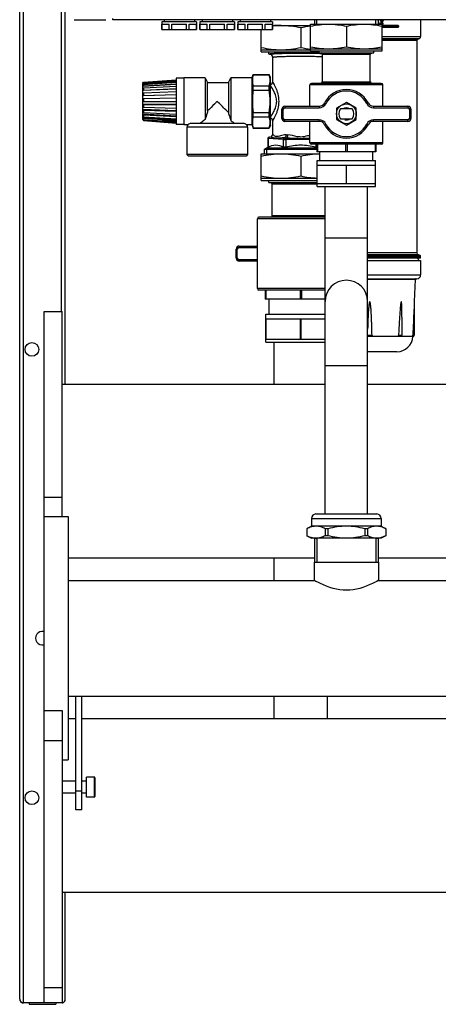
# Model space of a CAD drawing. Units: millimetres. Extents: x 0 to 420, y 0 to 297.
# Drawn here: x 155 to 166, y 135 to 161 of the extents above; entities that cross this region are included whole.
import ezdxf

# ---------------------------------------------------------------- set-up
doc = ezdxf.new("R2010")
doc.units = ezdxf.units.MM
doc.header["$LTSCALE"] = 23.1
doc.layers.add('ASSEMBLY', color=7, linetype='CONTINUOUS')

msp = doc.modelspace()

# ---------------------------------------------------------------- linework, layer by layer
at = {"layer": 'ASSEMBLY', "color": 7, "linetype": 'Continuous'}
for p, q in [((154.709, 135.412), (154.709, 201.872)), ((155.909, 151.598), (155.909, 201.872)), ((156.144, 161.188), (156.979, 161.188)), ((157.164, 161.188), (157.164, 161.222)), ((181.453, 161.188), (157.164, 161.188)), ((158.509, 161.188), (158.509, 161.132)), ((159.309, 161.188), (159.309, 161.132)), ((159.509, 161.188), (159.509, 161.132)), ((160.309, 161.188), (160.309, 161.132)), ((160.509, 161.188), (160.509, 161.132)), ((161.309, 161.188), (161.309, 161.132)), ((162.47, 161.188), (162.47, 161.072)), ((164.147, 161.188), (164.147, 161.072)), ((164.177, 161.086), (164.15, 161.178)), ((164.228, 161.135), (164.204, 161.176)), ((164.237, 161.161), (164.222, 161.187)), ((164.259, 161.186), (164.244, 161.161)), ((164.277, 161.176), (164.254, 161.135)), ((165.265, 161.188), (165.265, 160.747)), ((158.453, 161.132), (158.453, 160.932)), ((159.365, 161.132), (158.453, 161.132)), ((158.453, 160.932), (159.365, 160.932)), ((158.455, 160.932), (158.455, 161.072)), ((158.455, 161.072), (158.646, 161.072)), ((158.646, 160.932), (158.646, 161.072)), ((158.717, 160.932), (158.717, 161.072)), ((158.717, 161.072), (159.1, 161.072)), ((159.1, 160.932), (159.1, 161.072)), ((159.172, 160.932), (159.172, 161.072)), ((159.172, 161.072), (159.363, 161.072)), ((159.363, 160.932), (159.363, 161.072)), ((159.365, 161.132), (159.365, 160.932)), ((159.453, 161.132), (159.453, 160.932)), ((160.365, 161.132), (159.453, 161.132)), ((159.453, 160.932), (160.365, 160.932)), ((159.455, 160.932), (159.455, 161.072)), ((159.455, 161.072), (159.646, 161.072)), ((159.646, 160.932), (159.646, 161.072)), ((159.717, 160.932), (159.717, 161.072)), ((159.717, 161.072), (160.1, 161.072)), ((160.1, 160.932), (160.1, 161.072)), ((160.172, 160.932), (160.172, 161.072)), ((160.172, 161.072), (160.363, 161.072)), ((160.363, 160.932), (160.363, 161.072)), ((160.365, 161.132), (160.365, 160.932)), ((160.453, 161.132), (160.453, 160.932)), ((161.365, 161.132), (160.453, 161.132)), ((160.453, 160.932), (161.365, 160.932)), ((160.455, 160.932), (160.455, 161.072)), ((160.455, 161.072), (160.646, 161.072)), ((160.646, 160.932), (160.646, 161.072)), ((160.717, 160.932), (160.717, 161.072)), ((160.717, 161.072), (161.1, 161.072)), ((161.069, 160.34), (161.069, 160.932)), ((161.1, 160.932), (161.1, 161.072)), ((161.172, 160.932), (161.172, 161.072)), ((161.172, 161.072), (161.363, 161.072)), ((161.363, 160.932), (161.363, 161.072)), ((161.365, 161.132), (161.365, 160.932)), ((161.365, 161.04), (162.369, 161.04)), ((162.109, 160.981), (162.109, 160.457)), ((162.369, 160.372), (162.369, 161.072)), ((162.369, 161.072), (164.249, 161.072)), ((163.309, 161.019), (163.309, 160.478)), ((164.148, 161.095), (164.147, 161.095)), ((164.155, 161.08), (164.152, 161.092)), ((164.228, 161.131), (164.204, 161.088)), ((164.238, 161.105), (164.222, 161.077)), ((164.261, 161.077), (164.245, 161.105)), ((164.249, 160.372), (164.249, 161.072)), ((164.677, 161.032), (164.249, 161.032)), ((164.677, 160.992), (164.249, 160.992)), ((164.279, 161.088), (164.254, 161.131)), ((164.685, 161.024), (164.685, 161)), ((165.235, 160.695), (165.175, 160.66)), ((161.069, 160.398), (162.369, 160.398)), ((162.369, 160.425), (164.249, 160.425)), ((165.165, 160.643), (165.165, 155.053)), ((161.069, 160.34), (162.589, 160.34)), ((161.269, 160.28), (161.269, 160.34)), ((161.289, 160.28), (161.269, 160.28)), ((161.369, 159.56), (161.369, 160.2)), ((162.369, 160.372), (164.249, 160.372)), ((162.589, 160.32), (162.589, 160.372)), ((162.589, 160.32), (164.029, 160.32)), ((162.679, 160.28), (162.639, 160.32)), ((162.679, 159.552), (162.679, 160.28)), ((162.679, 160.28), (163.939, 160.28)), ((163.939, 160.28), (163.979, 160.32)), ((163.939, 159.552), (163.939, 160.28)), ((164.029, 160.32), (164.029, 160.372)), ((158.829, 159.65), (158.829, 158.43)), ((159.029, 159.65), (158.829, 159.65)), ((159.029, 159.656), (159.029, 158.424)), ((159.589, 159.656), (159.029, 159.656)), ((159.589, 159.656), (159.589, 158.558)), ((159.589, 159.656), (159.656, 159.54)), ((160.202, 159.54), (160.269, 159.656)), ((160.269, 159.656), (160.269, 158.531)), ((160.829, 159.656), (160.269, 159.656)), ((160.829, 159.664), (160.858, 159.744)), ((160.829, 158.416), (160.829, 159.664)), ((160.858, 159.741), (160.858, 159.744)), ((160.858, 159.744), (161.28, 159.744)), ((160.858, 159.741), (161.28, 159.741)), ((161.309, 159.664), (161.28, 159.744)), ((161.28, 159.741), (161.28, 159.744)), ((161.309, 158.416), (161.309, 159.664)), ((158.829, 159.563), (157.949, 159.496)), ((157.949, 159.52), (157.969, 159.541)), ((157.949, 159.514), (157.969, 159.535)), ((157.949, 158.56), (157.949, 159.52)), ((157.955, 159.52), (157.949, 159.52)), ((157.949, 159.496), (157.969, 159.517)), ((157.949, 159.468), (157.969, 159.487)), ((158.829, 159.485), (157.949, 159.428)), ((157.949, 159.428), (157.969, 159.446)), ((157.949, 159.379), (157.969, 159.395)), ((158.829, 159.363), (157.949, 159.322)), ((157.969, 159.541), (158.828, 159.61)), ((157.969, 159.535), (158.829, 159.603)), ((157.969, 159.517), (158.829, 159.582)), ((157.969, 159.487), (158.829, 159.548)), ((157.969, 159.535), (157.969, 159.517)), ((157.969, 159.446), (158.829, 159.501)), ((157.969, 159.487), (157.969, 159.446)), ((157.969, 159.395), (158.829, 159.443)), ((157.969, 159.395), (157.969, 159.335)), ((157.969, 159.335), (158.829, 159.375)), ((159.656, 158.787), (159.656, 159.54)), ((159.656, 159.54), (160.202, 159.54)), ((160.202, 159.54), (160.202, 158.747)), ((160.858, 159.333), (160.858, 159.448)), ((160.858, 159.448), (161.28, 159.448)), ((161.28, 159.333), (161.28, 159.448)), ((162.349, 158.912), (162.349, 159.472)), ((164.229, 159.512), (162.389, 159.512)), ((164.269, 158.912), (164.269, 159.472)), ((157.949, 159.322), (157.969, 159.335)), ((157.949, 159.258), (157.969, 159.268)), ((158.829, 159.21), (157.949, 159.188)), ((157.949, 159.188), (157.969, 159.195)), ((157.949, 159.115), (157.969, 159.118)), ((157.969, 159.268), (158.829, 159.299)), ((157.969, 159.268), (157.969, 159.195)), ((157.969, 159.195), (158.829, 159.216)), ((157.969, 159.118), (158.829, 159.129)), ((157.969, 159.118), (157.969, 159.04)), ((160.858, 159.333), (161.28, 159.333)), ((157.949, 159.04), (158.829, 159.04)), ((157.949, 158.965), (157.969, 158.961)), ((158.829, 158.954), (157.949, 158.965)), ((157.949, 158.892), (157.969, 158.885)), ((157.969, 158.961), (157.969, 158.885)), ((157.969, 158.961), (158.829, 158.951)), ((157.969, 158.885), (158.829, 158.864)), ((161.689, 158.912), (162.594, 158.912)), ((163.309, 159.012), (163.049, 158.862)), ((163.049, 158.862), (163.049, 158.562)), ((163.569, 158.862), (163.309, 159.012)), ((163.569, 158.562), (163.569, 158.862)), ((164.023, 158.912), (164.929, 158.912)), ((157.949, 158.822), (157.969, 158.812)), ((158.829, 158.79), (157.949, 158.822)), ((157.949, 158.758), (157.969, 158.745)), ((157.949, 158.701), (157.969, 158.685)), ((158.829, 158.651), (157.949, 158.701)), ((157.949, 158.652), (157.969, 158.634)), ((157.949, 158.612), (157.969, 158.593)), ((158.829, 158.55), (157.949, 158.612)), ((157.969, 158.812), (157.969, 158.745)), ((157.969, 158.812), (158.829, 158.781)), ((157.969, 158.745), (158.829, 158.705)), ((157.969, 158.685), (157.969, 158.634)), ((157.969, 158.685), (158.829, 158.637)), ((157.969, 158.634), (158.829, 158.579)), ((157.969, 158.593), (157.969, 158.563)), ((157.969, 158.593), (158.829, 158.532)), ((160.858, 158.632), (160.858, 158.747)), ((160.858, 158.747), (161.28, 158.747)), ((160.858, 158.632), (161.28, 158.632)), ((161.28, 158.632), (161.28, 158.747)), ((161.609, 158.592), (161.609, 158.832)), ((163.461, 158.842), (163.157, 158.842)), ((165.009, 158.832), (165.009, 158.592)), ((157.949, 158.583), (157.969, 158.563)), ((157.949, 158.566), (157.969, 158.544)), ((157.967, 158.564), (157.949, 158.566)), ((157.949, 158.56), (157.969, 158.538)), ((157.969, 158.563), (158.829, 158.498)), ((157.969, 158.544), (157.969, 158.538)), ((157.969, 158.544), (158.829, 158.477)), ((157.969, 158.538), (158.829, 158.47)), ((158.829, 158.497), (158.459, 158.526)), ((159.029, 158.43), (158.829, 158.43)), ((159.132, 158.424), (159.029, 158.424)), ((159.109, 158.36), (159.109, 157.64)), ((160.577, 158.46), (159.24, 158.46)), ((160.829, 158.424), (160.685, 158.424)), ((160.709, 158.36), (160.709, 157.64)), ((160.829, 158.416), (160.858, 158.336)), ((160.858, 158.336), (160.858, 158.339)), ((160.858, 158.339), (161.28, 158.339)), ((160.858, 158.336), (161.28, 158.336)), ((161.309, 158.416), (161.28, 158.336)), ((161.28, 158.336), (161.28, 158.339)), ((161.369, 158.18), (161.369, 158.52)), ((162.594, 158.512), (161.689, 158.512)), ((162.349, 157.952), (162.349, 158.512)), ((163.049, 158.562), (163.309, 158.412)), ((163.157, 158.582), (163.461, 158.582)), ((163.309, 158.412), (163.569, 158.562)), ((164.929, 158.512), (164.023, 158.512)), ((164.269, 157.952), (164.269, 158.512)), ((161.289, 158.1), (161.283, 158.1)), ((161.153, 157.78), (161.243, 157.832)), ((161.212, 157.814), (162.529, 157.814)), ((161.243, 158.06), (161.243, 157.832)), ((161.254, 157.838), (161.243, 157.832)), ((164.229, 157.912), (162.389, 157.912)), ((162.529, 157.912), (162.529, 157.712)), ((164.089, 157.912), (164.089, 157.712)), ((159.109, 157.64), (159.149, 157.6)), ((160.709, 157.64), (159.109, 157.64)), ((160.669, 157.6), (159.149, 157.6)), ((160.709, 157.64), (160.669, 157.6)), ((161.069, 156.96), (161.069, 157.66)), ((161.069, 157.66), (162.61, 157.66)), ((161.153, 157.66), (161.153, 157.78)), ((161.153, 157.78), (162.529, 157.78)), ((162.109, 157.601), (162.109, 157.077)), ((164.089, 157.712), (162.529, 157.712)), ((162.61, 157.48), (162.61, 157.712)), ((164.007, 157.48), (164.007, 157.712)), ((162.538, 156.88), (162.538, 157.36)), ((162.538, 157.36), (164.079, 157.36)), ((162.539, 157.36), (162.539, 157.48)), ((162.539, 157.48), (164.079, 157.48)), ((163.309, 156.88), (163.309, 157.36)), ((164.079, 157.36), (164.079, 157.48)), ((164.079, 156.88), (164.079, 157.36)), ((161.069, 157.018), (162.538, 157.018)), ((161.069, 156.96), (162.538, 156.96)), ((161.269, 156.908), (161.269, 156.96)), ((161.269, 156.908), (162.538, 156.908)), ((161.359, 156.868), (161.319, 156.908)), ((161.359, 156.032), (161.359, 156.868)), ((161.359, 156.868), (162.539, 156.868)), ((162.538, 156.88), (164.079, 156.88)), ((162.539, 156.8), (162.539, 156.88)), ((162.539, 156.8), (164.079, 156.8)), ((162.749, 148.18), (162.749, 156.8)), ((163.869, 148.18), (163.869, 156.8)), ((164.079, 156.8), (164.079, 156.88)), ((160.969, 154.112), (160.969, 155.952)), ((162.749, 155.992), (161.009, 155.992)), ((160.489, 155.232), (160.969, 155.232)), ((160.409, 154.912), (160.409, 155.152)), ((165.251, 154.979), (165.204, 154.997)), ((165.265, 154.915), (165.265, 154.961)), ((160.969, 154.832), (160.489, 154.832)), ((165.265, 154.915), (163.869, 154.915)), ((165.167, 154.912), (163.869, 154.912)), ((163.869, 154.852), (165.265, 154.852)), ((165.265, 154.915), (165.165, 154.912)), ((165.265, 154.852), (165.265, 154.472)), ((163.869, 154.372), (165.165, 154.372)), ((165.124, 154.353), (165.098, 153.768)), ((162.749, 154.072), (161.009, 154.072)), ((161.169, 154.072), (161.169, 153.832)), ((162.749, 153.832), (161.169, 153.832)), ((161.279, 153.438), (161.279, 153.832)), ((165.098, 153.768), (165.098, 152.888)), ((155.349, 135.312), (155.349, 153.512)), ((155.349, 153.512), (155.829, 153.512)), ((155.829, 148.112), (155.829, 153.512)), ((161.189, 152.698), (161.189, 153.438)), ((161.189, 153.438), (162.749, 153.438)), ((161.189, 153.318), (162.749, 153.318)), ((161.196, 152.778), (161.196, 153.318)), ((162.101, 152.778), (162.101, 153.318)), ((162.116, 152.778), (162.116, 153.318)), ((164.773, 153.358), (164.773, 152.888)), ((161.189, 152.778), (162.749, 152.778)), ((161.189, 152.698), (162.749, 152.698)), ((161.409, 151.598), (161.409, 152.698)), ((163.939, 152.852), (163.91, 152.852)), ((164.737, 152.852), (164.716, 152.852)), ((165.058, 152.852), (165.058, 152.854)), ((165.062, 152.852), (165.058, 152.852)), ((164.64, 152.452), (163.869, 152.452)), ((155.829, 151.598), (162.749, 151.598)), ((163.869, 151.598), (171.149, 151.598)), ((155.349, 148.112), (155.989, 148.112)), ((155.989, 148.112), (155.989, 141.712)), ((162.389, 148.06), (162.389, 147.86)), ((162.509, 148.18), (164.109, 148.18)), ((164.229, 148.06), (164.229, 147.86)), ((162.389, 147.86), (162.269, 147.791)), ((162.269, 147.791), (162.269, 147.609)), ((162.269, 147.791), (162.269, 147.609)), ((162.269, 147.791), (162.269, 147.791)), ((164.229, 147.86), (162.389, 147.86)), ((162.754, 147.791), (162.754, 147.609)), ((162.824, 147.791), (162.754, 147.791)), ((162.824, 147.791), (162.824, 147.609)), ((163.794, 147.791), (163.794, 147.609)), ((163.863, 147.791), (163.794, 147.791)), ((163.863, 147.791), (163.863, 147.609)), ((164.229, 147.86), (164.348, 147.791)), ((164.348, 147.791), (164.348, 147.609)), ((164.348, 147.791), (164.349, 147.791)), ((164.349, 147.791), (164.349, 147.609)), ((162.269, 147.609), (162.389, 147.54)), ((162.269, 147.609), (162.269, 147.609)), ((164.229, 147.54), (162.389, 147.54)), ((162.47, 147.54), (162.47, 146.912)), ((162.824, 147.609), (162.754, 147.609)), ((163.863, 147.609), (163.794, 147.609)), ((164.147, 147.54), (164.147, 146.912)), ((164.349, 147.609), (164.229, 147.54)), ((164.349, 147.609), (164.348, 147.609)), ((155.989, 147.026), (162.47, 147.026)), ((161.409, 146.434), (161.409, 147.026)), ((164.147, 147.026), (170.87, 147.026)), ((162.461, 146.912), (162.461, 146.434)), ((162.461, 146.912), (164.157, 146.912)), ((164.157, 146.912), (164.157, 146.434)), ((155.989, 146.434), (162.459, 146.434)), ((162.459, 146.434), (162.459, 146.434)), ((164.159, 146.434), (170.859, 146.434)), ((164.159, 146.434), (164.159, 146.434)), ((155.989, 143.39), (238.629, 143.39)), ((156.189, 140.39), (156.189, 143.39)), ((156.349, 140.39), (156.349, 143.39)), ((161.409, 142.798), (161.409, 143.39)), ((162.809, 142.798), (162.809, 143.39)), ((155.349, 143.006), (155.829, 143.006)), ((155.829, 143.006), (155.829, 135.312)), ((155.989, 142.798), (156.189, 142.798)), ((156.349, 142.798), (238.269, 142.798)), ((155.829, 141.712), (155.989, 141.712)), ((156.469, 140.727), (156.469, 141.257)), ((156.669, 141.257), (156.469, 141.257)), ((156.689, 141.237), (156.689, 140.747)), ((156.189, 141.152), (155.829, 141.152)), ((156.469, 141.152), (156.349, 141.152)), ((156.189, 140.832), (155.829, 140.832)), ((156.469, 140.832), (156.349, 140.832)), ((156.669, 140.727), (156.469, 140.727)), ((156.349, 140.39), (156.189, 140.39)), ((155.829, 138.226), (238.789, 138.226)), ((155.909, 135.412), (155.909, 138.226)), ((155.829, 135.312), (154.809, 135.312)), ((154.961, 135.312), (154.961, 135.276)), ((154.961, 135.276), (155.657, 135.276)), ((155.657, 135.312), (155.657, 135.276))]:
    msp.add_line(p, q, dxfattribs=at)
at = {"layer": 'ASSEMBLY', "color": 9, "linetype": 'Continuous'}
for p, q in [((154.809, 135.312), (154.809, 201.872)), ((155.809, 153.512), (155.809, 201.872)), ((164.147, 161.177), (164.15, 161.177)), ((164.206, 161.178), (164.23, 161.137)), ((164.233, 161.159), (164.218, 161.185)), ((164.261, 161.185), (164.247, 161.159)), ((164.25, 161.137), (164.273, 161.178)), ((164.172, 161.085), (164.147, 161.173)), ((164.155, 161.093), (164.157, 161.087)), ((164.157, 161.087), (164.158, 161.081)), ((164.23, 161.129), (164.206, 161.086)), ((164.218, 161.079), (164.233, 161.107)), ((164.231, 161.131), (164.23, 161.131)), ((164.235, 161.157), (164.233, 161.158)), ((164.247, 161.159), (164.245, 161.157)), ((164.246, 161.108), (164.247, 161.107)), ((164.247, 161.107), (164.253, 161.098)), ((164.674, 161.028), (164.249, 161.028)), ((164.249, 160.996), (164.674, 160.996)), ((164.275, 161.086), (164.25, 161.129)), ((164.253, 161.098), (164.263, 161.079)), ((164.263, 161.079), (164.264, 161.078)), ((164.674, 160.996), (164.676, 160.996)), ((164.675, 161.027), (164.675, 161.027)), ((164.678, 160.999), (164.677, 160.999)), ((164.678, 161), (164.678, 161.024)), ((164.678, 161.024), (164.685, 161.024)), ((164.678, 161), (164.685, 161)), ((164.249, 160.747), (165.265, 160.747)), ((164.249, 160.695), (165.235, 160.695)), ((165.175, 160.66), (164.249, 160.66)), ((165.165, 160.643), (164.249, 160.643)), ((164.269, 159.472), (162.349, 159.472)), ((162.679, 159.552), (163.939, 159.552)), ((161.689, 158.912), (161.689, 158.872)), ((161.689, 158.872), (162.594, 158.872)), ((162.594, 158.912), (162.594, 158.872)), ((162.737, 159), (162.773, 158.982)), ((163.88, 159), (163.844, 158.982)), ((164.023, 158.912), (164.023, 158.872)), ((164.023, 158.872), (164.929, 158.872)), ((164.929, 158.912), (164.929, 158.872)), ((161.609, 158.832), (161.649, 158.832)), ((161.609, 158.592), (161.649, 158.592)), ((161.649, 158.592), (161.649, 158.832)), ((164.969, 158.832), (164.969, 158.592)), ((165.009, 158.832), (164.969, 158.832)), ((165.009, 158.592), (164.969, 158.592)), ((160.709, 158.36), (159.109, 158.36)), ((161.689, 158.512), (161.689, 158.552)), ((162.594, 158.552), (161.689, 158.552)), ((162.594, 158.512), (162.594, 158.552)), ((162.737, 158.424), (162.773, 158.442)), ((163.88, 158.424), (163.844, 158.442)), ((164.023, 158.512), (164.023, 158.552)), ((164.929, 158.552), (164.023, 158.552)), ((164.929, 158.512), (164.929, 158.552)), ((161.289, 158.099), (161.289, 158.1)), ((161.369, 158.179), (161.369, 158.18)), ((161.678, 158.076), (161.681, 158.075)), ((161.716, 158.075), (161.716, 157.838)), ((161.716, 158.075), (161.724, 158.075)), ((161.254, 158.059), (161.254, 157.838)), ((161.647, 158.035), (161.254, 158.059)), ((161.647, 158.035), (161.647, 157.838)), ((162.349, 158.035), (161.716, 158.035)), ((164.269, 157.952), (162.349, 157.952)), ((162.501, 157.912), (162.501, 157.838)), ((162.549, 157.912), (162.549, 157.712)), ((163.289, 157.912), (163.289, 157.712)), ((163.329, 157.912), (163.329, 157.712)), ((164.069, 157.912), (164.069, 157.712)), ((161.359, 156.032), (162.749, 156.032)), ((162.749, 155.952), (160.969, 155.952)), ((162.749, 155.452), (163.869, 155.452)), ((160.409, 155.152), (160.438, 155.152)), ((160.438, 154.912), (160.438, 155.152)), ((160.478, 155.192), (160.969, 155.192)), ((165.165, 155.053), (163.869, 155.053)), ((165.204, 154.997), (163.869, 154.997)), ((163.869, 154.979), (165.251, 154.979)), ((163.869, 154.961), (165.265, 154.961)), ((160.409, 154.912), (160.438, 154.912)), ((160.969, 154.872), (160.478, 154.872)), ((163.869, 154.472), (165.265, 154.472)), ((165.124, 154.353), (163.869, 154.353)), ((162.749, 154.112), (160.969, 154.112)), ((161.189, 154.072), (161.189, 153.832)), ((162.089, 154.072), (162.089, 153.832)), ((162.129, 154.072), (162.129, 153.832)), ((163.869, 152.888), (163.984, 152.888)), ((164.684, 152.888), (164.773, 152.888)), ((165.058, 152.888), (165.098, 152.888)), ((163.91, 152.852), (163.869, 152.852)), ((164.716, 152.852), (163.939, 152.852)), ((165.058, 152.852), (164.737, 152.852)), ((162.749, 152.092), (163.869, 152.092)), ((155.829, 148.61), (155.349, 148.61)), ((162.389, 148.06), (164.229, 148.06)), ((155.829, 142.206), (155.349, 142.206)), ((156.669, 141.257), (156.669, 140.727)), ((156.349, 140.89), (156.189, 140.89)), ((155.829, 135.712), (155.349, 135.712))]:
    msp.add_line(p, q, dxfattribs=at)
at = {"layer": 'ASSEMBLY', "color": 2, "linetype": 'Continuous'}
for p, q in [((162.53, 161.072), (162.53, 161.188)), ((164.088, 161.072), (164.088, 161.188)), ((161.212, 157.66), (161.212, 157.814)), ((162.53, 147.54), (162.53, 146.912)), ((164.088, 147.54), (164.088, 146.912))]:
    msp.add_line(p, q, dxfattribs=at)
at = {"layer": 'ASSEMBLY', "color": 7, "linetype": 'Continuous'}
for centre, radius in [((163.309, 158.712), 0.26), ((155.029, 152.512), 0.18), ((155.029, 140.712), 0.18)]:
    msp.add_circle(centre, radius, dxfattribs=at)
for centre, radius, start, end in [((161.591, 158.819), 2.221, 90.0526, 95.8419), ((164.148, 161.091), 0.004, 15.3809, 90), ((164.166, 161.083), 0.0111, 195.3809, 16.0744), ((164.213, 161.083), 0.0107, 150.7792, 330.9031), ((164.224, 161.133), 0.004, 330.7792, 30.1361), ((164.241, 161.163), 0.004, 210.2052, 330.9263), ((164.241, 161.103), 0.004, 30.1013, 150.9031), ((164.258, 161.133), 0.004, 150.9494, 210.0386), ((164.27, 161.083), 0.0107, 210.1013, 30.0386), ((164.677, 161.024), 0.008, 0, 90), ((164.677, 161), 0.008, 270, 360), ((165.185, 160.643), 0.02, 120, 180), ((165.205, 160.747), 0.06, 300, 360), ((161.289, 160.2), 0.08, 359.9859, 89.9759), ((161.289, 159.56), 0.08, 284.562, 0.0003), ((162.389, 159.472), 0.04, 90, 180), ((162.639, 159.552), 0.04, 270, 360), ((163.979, 159.552), 0.04, 180, 270), ((164.229, 159.472), 0.04, 0, 90), ((163.309, 158.712), 0.64, 26.7437, 153.2563), ((161.689, 158.832), 0.08, 90, 180), ((162.594, 159.072), 0.16, 270, 333.2563), ((164.023, 159.072), 0.16, 206.7437, 270), ((164.929, 158.832), 0.08, 0, 90), ((161.289, 158.52), 0.08, 359.9995, 75.4381), ((161.689, 158.592), 0.08, 180, 270), ((163.309, 158.712), 0.2, 139.4584, 220.5416), ((163.309, 158.712), 0.2, 319.4584, 40.5416), ((164.929, 158.592), 0.08, 270, 0), ((159.209, 158.36), 0.1, 140.2082, 180), ((160.609, 158.36), 0.1, 0, 39.7918), ((162.594, 158.352), 0.16, 26.7437, 90), ((163.309, 158.712), 0.64, 206.7437, 333.2563), ((164.023, 158.352), 0.16, 90, 153.2563), ((161.283, 158.06), 0.04, 90.0018, 179.9989), ((161.289, 158.18), 0.08, 270.0242, 0.0141), ((162.389, 157.952), 0.04, 180, 270), ((164.229, 157.952), 0.04, 270, 360), ((161.319, 156.032), 0.04, 270, 360), ((161.009, 155.952), 0.04, 90, 180), ((160.489, 155.152), 0.08, 90, 180), ((165.225, 155.053), 0.06, 180, 250), ((165.245, 154.961), 0.02, 0, 70), ((160.489, 154.912), 0.08, 180, 270), ((165.165, 154.472), 0.1, 270, 360), ((163.309, 153.772), 0.56, 0, 180), ((165.144, 154.352), 0.02, 90, 177.5), ((161.009, 154.112), 0.04, 180, 270), ((164.737, 152.888), 0.036, 279.3338, 360), ((165.062, 152.888), 0.036, 270, 360), ((164.64, 152.87), 0.418, 270, 357.5), ((162.509, 148.06), 0.12, 90, 180), ((164.109, 148.06), 0.12, 0, 90), ((162.512, 147.942), 0.403, 264.0915, 269.9827), ((164.105, 147.942), 0.403, 270.0173, 275.9085), ((155.309, 144.912), 0.18, 77.1595, 282.8405), ((156.669, 141.237), 0.02, 0, 90), ((156.669, 140.747), 0.02, 270, 360), ((154.809, 135.412), 0.1, 180, 270), ((154.799, 135.407), 0.0896, 200.6304, 207.4625), ((154.807, 135.414), 0.101, 223.5813, 230.5393), ((154.814, 135.422), 0.111, 243.273, 249.0538), ((155.809, 135.412), 0.1, 281.3936, 360), ((155.803, 135.423), 0.112, 292.8394, 296.7194), ((155.81, 135.414), 0.101, 309.4594, 316.418), ((155.819, 135.407), 0.0896, 332.5375, 339.3689)]:
    msp.add_arc(centre, radius, start, end, dxfattribs=at)
at = {"layer": 'ASSEMBLY', "color": 9, "linetype": 'Continuous'}
for centre, radius, start, end in [((164.147, 161.091), 0.00783, 15.3781, 23.4946), ((164.228, 161.136), 0.00517, 289.2307, 293.0658), ((164.228, 161.135), 0.00439, 293.0957, 296.0582), ((164.239, 161.162), 0.00705, 210.1765, 216.9242), ((163.309, 158.712), 0.6, 26.7437, 153.2563), ((161.689, 158.832), 0.04, 90, 180), ((162.594, 159.072), 0.2, 270, 333.2563), ((164.023, 159.072), 0.2, 206.7437, 270), ((164.929, 158.832), 0.04, 0, 90), ((161.689, 158.592), 0.04, 180, 270), ((164.929, 158.592), 0.04, 270, 360), ((162.594, 158.352), 0.2, 26.7437, 90), ((163.309, 158.712), 0.6, 206.7437, 333.2563), ((164.023, 158.352), 0.2, 90, 153.2563), ((161.289, 158.179), 0.0801, 270.0739, 359.9168), ((161.298, 158.245), 0.146, 266.3434, 266.5378), ((162.008, 173.407), 15.335, 268.7655, 268.9389), ((162.018, 170.634), 12.482, 268.632, 268.8243), ((160.478, 155.152), 0.04, 90.0005, 179.9995), ((160.478, 154.912), 0.04, 180.0005, 269.9995)]:
    msp.add_arc(centre, radius, start, end, dxfattribs=at)
at = {"layer": 'ASSEMBLY', "color": 2, "linetype": 'Continuous'}
for start, end in [(54.3497, 125.6478), (255, 305.6503)]:
    msp.add_arc((163.309, 158.712), 0.16, start, end, dxfattribs=at)
at = {"layer": 'ASSEMBLY', "color": 7, "linetype": 'Continuous'}
for centre, major_axis, ratio, start_param, end_param in [((162.109, 160.28), (0.84, 0), 0.034921, 7.140796, 9.424778), ((165.167, 154.852), (0, 0.06), 0.8, -1.570796, 0)]:
    msp.add_ellipse(centre, major_axis=major_axis, ratio=ratio, start_param=start_param, end_param=end_param, dxfattribs=at)
at = {"layer": 'ASSEMBLY', "color": 9, "linetype": 'Continuous'}
for points, start_tangent, end_tangent in [([(164.206, 161.178), (164.204, 161.177), (164.204, 161.176)], (-0.854572, -0.519332), (0.502293, -0.864697)), ([(164.273, 161.178), (164.276, 161.177), (164.276, 161.176)], (0.858953, -0.512054), (-0.771844, 0.635812)), ([(164.147, 161.099), (164.148, 161.096), (164.148, 161.095)], (0, -1), (1, 0)), ([(164.147, 161.099), (164.149, 161.099), (164.151, 161.098)], (1, 0.000184), (0.895131, -0.445804)), ([(164.151, 161.098), (164.155, 161.094)], (0.895131, -0.445804), (0.398101, -0.917342)), ([(164.155, 161.093), (164.153, 161.093), (164.152, 161.092)], (-0.962067, -0.272814), (0.265235, -0.964184)), ([(164.158, 161.081), (164.156, 161.08), (164.155, 161.08)], (-0.962003, -0.273039), (0.265235, -0.964184)), ([(164.158, 161.081), (164.163, 161.076)], (0.264554, -0.964371), (0.968757, -0.248012)), ([(164.163, 161.076), (164.17, 161.078), (164.172, 161.085)], (0.968757, -0.248012), (-0.275551, 0.961286)), ([(164.172, 161.085), (164.175, 161.086), (164.176, 161.086), (164.175, 161.086)], (0.958236, 0.28598), (-0.9403, -0.340348)), ([(164.206, 161.086), (164.204, 161.087), (164.204, 161.088)], (-0.862946, 0.505295), (0.488177, 0.872745)), ([(164.206, 161.086), (164.207, 161.079)], (-0.48709, -0.873352), (0.577239, -0.816575)), ([(164.207, 161.079), (164.212, 161.076), (164.218, 161.079)], (0.577239, -0.816575), (0.48514, 0.874436)), ([(164.218, 161.079), (164.221, 161.078), (164.222, 161.078), (164.221, 161.078)], (0.863195, -0.50487), (-0.79813, 0.602485)), ([(164.23, 161.137), (164.228, 161.135), (164.228, 161.135)], (-0.852654, -0.522476), (0.502055, -0.864835)), ([(164.23, 161.129), (164.228, 161.13), (164.228, 161.131)], (-0.861104, 0.508429), (0.488177, 0.872745)), ([(164.23, 161.137), (164.231, 161.131)], (0.501021, -0.865435), (-0.795836, -0.605512)), ([(164.233, 161.107), (164.234, 161.108), (164.235, 161.109)], (0.485149, 0.874432), (0.746832, 0.665013)), ([(164.233, 161.107), (164.236, 161.105), (164.237, 161.105)], (0.861986, -0.506933), (-0.784156, 0.620564)), ([(164.237, 161.161), (164.236, 161.16), (164.234, 161.159)], (-0.503097, 0.86423), (-0.786557, -0.617518)), ([(164.245, 161.157), (164.235, 161.157)], (-0.729939, -0.683513), (-0.760669, 0.64914)), ([(164.235, 161.109), (164.246, 161.108)], (0.746832, 0.665013), (0.640765, -0.767737)), ([(164.247, 161.159), (164.245, 161.16), (164.244, 161.161)], (-0.861065, 0.508494), (0.485934, 0.873996)), ([(164.247, 161.107), (164.245, 161.106), (164.245, 161.105)], (-0.851495, -0.524362), (0.501529, -0.865141)), ([(164.25, 161.129), (164.249, 161.132), (164.251, 161.135)], (-0.499527, 0.866299), (0.943062, 0.332618)), ([(164.25, 161.137), (164.253, 161.136), (164.254, 161.135)], (0.861015, -0.508579), (-0.779388, 0.626542)), ([(164.25, 161.129), (164.253, 161.131), (164.254, 161.131)], (0.851835, 0.523811), (-0.765164, -0.643835)), ([(164.263, 161.079), (164.261, 161.078), (164.261, 161.077)], (-0.849995, -0.52679), (0.50153, -0.86514)), ([(164.264, 161.078), (164.269, 161.076)], (0.721548, -0.692365), (0.999228, 0.039297)), ([(164.269, 161.076), (164.275, 161.079)], (0.999228, 0.039297), (0.564465, 0.825457)), ([(164.275, 161.086), (164.278, 161.088), (164.279, 161.088)], (0.849452, 0.527666), (-0.756421, -0.654085)), ([(164.275, 161.079), (164.275, 161.086)], (0.564465, 0.825457), (-0.499479, 0.866326)), ([(164.677, 161.032), (164.674, 161.028)], (-1, 0), (0, -1)), ([(164.674, 160.996), (164.677, 160.992)], (0, -1), (1, 0)), ([(164.678, 161.024), (164.675, 161.027)], (0.000439, 1), (-0.759603, -0.650386)), ([(164.676, 160.996), (164.677, 160.997), (164.678, 160.999)], (0.986828, 0.161775), (-0.412203, 0.911092)), ([(161.289, 160.28), (161.293, 160.283), (161.305, 160.285), (161.325, 160.288), (161.352, 160.291), (161.386, 160.293), (161.428, 160.296), (161.53, 160.3), (161.654, 160.304), (161.795, 160.306), (161.949, 160.308), (162.109, 160.308)], (0.097259, 0.995259), (1, 0.000002)), ([(161.369, 160.2), (161.372, 160.203), (161.383, 160.205), (161.4, 160.208), (161.425, 160.211), (161.456, 160.213), (161.493, 160.216), (161.585, 160.22), (161.697, 160.224), (161.825, 160.226), (161.964, 160.228), (162.109, 160.228)], (0.000098, 1), (1, 0.000001)), ([(162.109, 160.308), (162.258, 160.308), (162.658, 160.301)], (1, 0.000001), (0.999504, -0.031498)), ([(162.109, 160.228), (162.27, 160.228), (162.679, 160.218)], (1, 0), (0.998908, -0.046722)), ([(161.308, 158.626), (161.406, 158.784), (161.454, 158.903), (161.475, 159.04), (161.454, 159.177), (161.406, 159.296), (161.308, 159.454)], (0.585228, 0.810868), (-0.585225, 0.810871)), ([(161.369, 158.52), (161.37, 158.523), (161.375, 158.532), (161.383, 158.546), (161.394, 158.565), (161.42, 158.616), (161.452, 158.682), (161.483, 158.759), (161.51, 158.846), (161.536, 159.04), (161.51, 159.234), (161.483, 159.321), (161.452, 159.398), (161.42, 159.464), (161.394, 159.515), (161.383, 159.534), (161.375, 159.548), (161.37, 159.557), (161.369, 159.56)], (0.146041, 0.989279), (-0.135304, 0.990804)), ([(161.289, 158.099), (161.265, 158.087), (161.254, 158.059)], (-0.999836, -0.018123), (-0.015119, -0.999886)), ([(161.283, 158.1), (161.286, 158.099), (161.289, 158.099)], (-0.708949, -0.70526), (0.997962, -0.063812)), ([(161.678, 158.076), (161.559, 158.072), (161.455, 158.07), (161.364, 158.084), (161.289, 158.099)], (-0.999146, 0.041328), (-0.995389, 0.095922)), ([(161.72, 158.156), (161.644, 158.15), (161.577, 158.135), (161.518, 158.119), (161.467, 158.114), (161.426, 158.126), (161.397, 158.147), (161.369, 158.179)], (-0.999712, 0.023995), (-0.612499, 0.790471)), ([(161.681, 158.075), (161.657, 158.063), (161.647, 158.035)], (-0.999797, -0.020133), (-0.015119, -0.999886)), ([(161.72, 158.156), (161.716, 158.126), (161.678, 158.076)], (-0.015621, -0.999878), (-0.998412, -0.056338)), ([(161.681, 158.075), (161.688, 158.075), (161.716, 158.075)], (0.998176, -0.060374), (1, -0.000006)), ([(161.762, 158.155), (161.75, 158.099), (161.724, 158.075)], (-0.014465, -0.999895), (-0.997851, -0.065518)), ([(162.109, 158.057), (161.82, 158.071), (161.724, 158.075)], (-1, 0.000112), (-0.999981, 0.006182)), ([(162.109, 158.101), (162.018, 158.11), (161.762, 158.155)], (-1, 0.000221), (-0.99979, 0.020494)), ([(162.349, 158.141), (162.29, 158.129), (162.109, 158.101)], (-0.980776, -0.195135), (-1, 0.000022)), ([(162.349, 158.069), (162.109, 158.057)], (-0.997929, -0.064322), (-1, 0.000014)), ([(161.243, 158.06), (161.246, 158.06), (161.254, 158.059)], (-0.005653, -0.999984), (0.999541, -0.030306)), ([(161.647, 158.035), (161.659, 158.035), (161.716, 158.035)], (0.999541, -0.0303), (1, -0.000008)), ([(160.489, 155.232), (160.484, 155.229), (160.481, 155.22), (160.478, 155.192)], (-1, 0), (0, -1)), ([(160.489, 154.832), (160.484, 154.835), (160.481, 154.844), (160.478, 154.872)], (-1, 0), (0, 1))]:
    msp.add_spline(points, degree=3, dxfattribs=dict(at, start_tangent=start_tangent, end_tangent=end_tangent))
at = {"layer": 'ASSEMBLY', "color": 7, "linetype": 'Continuous'}
for points, start_tangent, end_tangent in [([(161.589, 161.04), (162.109, 160.981)], (1, 0), (0.978626, -0.205647)), ([(162.109, 160.981), (162.368, 161.024)], (0.978626, 0.205647), (0.993246, 0.116027)), ([(162.369, 161.019), (162.839, 161.072)], (0.978626, 0.205647), (1, 0)), ([(162.839, 161.072), (163.309, 161.019)], (1, 0), (0.978626, -0.205647)), ([(163.309, 161.019), (163.779, 161.072)], (0.978626, 0.205647), (1, 0)), ([(163.779, 161.072), (164.249, 161.019)], (1, 0), (0.978626, -0.205647)), ([(161.069, 160.457), (161.589, 160.398)], (0.978626, -0.205647), (1, 0)), ([(161.589, 160.398), (162.109, 160.457)], (1, 0), (0.978626, 0.205647)), ([(162.109, 160.457), (162.369, 160.414)], (0.978626, -0.205647), (0.993273, -0.1158)), ([(162.369, 160.478), (162.59, 160.44)], (0.978626, -0.205647), (0.992542, -0.121905)), ([(162.59, 160.44), (162.839, 160.425)], (0.992542, -0.121905), (1, 0)), ([(162.839, 160.425), (163.309, 160.478)], (1, 0), (0.978626, 0.205647)), ([(163.309, 160.478), (163.779, 160.425)], (0.978626, -0.205647), (1, 0)), ([(163.779, 160.425), (164.027, 160.44)], (1, 0), (0.992542, 0.121905)), ([(164.027, 160.44), (164.249, 160.478)], (0.992542, 0.121905), (0.978626, 0.205647)), ([(160.858, 159.741), (160.834, 159.594), (160.858, 159.448)], (-0.290207, -0.956964), (0.290207, -0.956964)), ([(161.28, 159.448), (161.303, 159.594), (161.28, 159.741)], (0.290207, 0.956964), (-0.290207, 0.956964)), ([(160.858, 159.333), (160.834, 159.04), (160.858, 158.747)], (-0.149916, -0.988699), (0.149916, -0.988699)), ([(161.28, 158.747), (161.303, 159.04), (161.28, 159.333)], (0.149916, 0.988699), (-0.149916, 0.988699)), ([(159.909, 159.04), (159.844, 158.975), (159.656, 158.787)], (-0.710785, -0.703409), (-0.709783, -0.70442)), ([(160.202, 158.747), (160.132, 158.817), (159.909, 159.04)], (-0.707833, 0.706379), (-0.7101, 0.704101)), ([(159.656, 158.787), (159.641, 158.729), (159.589, 158.558)], (-0.220541, -0.975378), (-0.327973, -0.944687)), ([(160.202, 158.747), (160.217, 158.692), (160.269, 158.531)], (0.245105, -0.969497), (0.335958, -0.941877)), ([(160.858, 158.632), (160.834, 158.486), (160.858, 158.339)], (-0.290207, -0.956964), (0.290207, -0.956964)), ([(161.28, 158.339), (161.303, 158.486), (161.28, 158.632)], (0.290207, 0.956964), (-0.290207, 0.956964)), ([(159.24, 158.46), (159.155, 158.437), (159.132, 158.424)], (-1, 0), (-0.856094, -0.516821)), ([(159.589, 158.558), (159.549, 158.531), (159.454, 158.46)], (-0.832855, -0.553491), (-0.786847, -0.617148)), ([(160.364, 158.46), (160.344, 158.475), (160.269, 158.531)], (-0.786847, 0.617148), (-0.816421, 0.577457)), ([(160.685, 158.424), (160.663, 158.437), (160.577, 158.46)], (-0.856094, 0.51682), (-1, 0)), ([(161.254, 157.838), (161.45, 157.893), (161.647, 157.838)], (0.883588, 0.468264), (0.883588, -0.468264)), ([(161.716, 157.838), (161.676, 157.832), (161.647, 157.838)], (-0.96664, -0.256139), (-0.883588, 0.468264)), ([(161.716, 157.838), (162.109, 157.893)], (0.96664, 0.256139), (1, 0)), ([(162.109, 157.893), (162.501, 157.838)], (1, 0), (0.96664, -0.256139)), ([(162.529, 157.833), (162.501, 157.838)], (-0.995487, 0.094894), (-0.96664, 0.256139)), ([(161.069, 157.601), (161.589, 157.66)], (0.978626, 0.205647), (1, 0)), ([(161.589, 157.66), (162.109, 157.601)], (1, 0), (0.978626, -0.205647)), ([(162.109, 157.601), (162.61, 157.66)], (0.978626, 0.205647), (0.999962, 0.008697)), ([(161.069, 157.077), (161.589, 157.018)], (0.978626, -0.205647), (1, 0)), ([(161.589, 157.018), (162.109, 157.077)], (1, 0), (0.978626, 0.205647)), ([(162.109, 157.077), (162.538, 157.02)], (0.978626, -0.205647), (0.999114, -0.042088)), ([(163.984, 152.888), (163.979, 153.09), (163.976, 153.19), (163.973, 153.291), (163.968, 153.392), (163.963, 153.493), (163.96, 153.543), (163.956, 153.593), (163.951, 153.644), (163.948, 153.669), (163.945, 153.694), (163.942, 153.719), (163.937, 153.744), (163.933, 153.756), (163.931, 153.761), (163.927, 153.767), (163.921, 153.766), (163.918, 153.761), (163.914, 153.749), (163.911, 153.737), (163.909, 153.724), (163.905, 153.699), (163.902, 153.674), (163.899, 153.649), (163.894, 153.599), (163.89, 153.549), (163.884, 153.448), (163.879, 153.347), (163.875, 153.246), (163.871, 153.146), (163.869, 153.045)], (-0.018124, 0.999836), (-0.024959, -0.999688)), ([(164.773, 153.359), (164.773, 153.44), (164.772, 153.521), (164.771, 153.602), (164.767, 153.683), (164.766, 153.703), (164.764, 153.723), (164.763, 153.733), (164.762, 153.743), (164.761, 153.753), (164.758, 153.762), (164.757, 153.767), (164.753, 153.767), (164.751, 153.763), (164.749, 153.759), (164.746, 153.749), (164.744, 153.739), (164.741, 153.719), (164.738, 153.699), (164.733, 153.659), (164.729, 153.618), (164.722, 153.537), (164.716, 153.456), (164.71, 153.375), (164.705, 153.294), (164.7, 153.213), (164.692, 153.05), (164.684, 152.888)], (-0.000024, 1), (-0.044361, -0.999016)), ([(165.098, 153.768), (165.088, 153.552), (165.058, 152.888)], (-0.046133, -0.998935), (-0.044626, -0.999004)), ([(163.984, 152.888), (163.97, 152.86), (163.939, 152.852)], (0.018124, -0.999836), (-1, 0)), ([(164.716, 152.852), (164.694, 152.86), (164.684, 152.888)], (-1, 0), (0.044361, 0.999016)), ([(165.058, 152.854), (165.058, 152.858), (165.058, 152.888)], (-0.062001, 0.998076), (0.044626, 0.999004)), ([(163.91, 152.852), (163.886, 152.856), (163.868, 152.873)], (-1, 0), (-0.421907, 0.906639)), ([(164.743, 152.852), (164.737, 152.852)], (-0.987045, -0.160444), (-1, 0)), ([(162.512, 147.86), (162.39, 147.841), (162.269, 147.791)], (-1, 0), (-0.880471, -0.4741)), ([(162.754, 147.791), (162.634, 147.841), (162.512, 147.86)], (-0.880471, 0.4741), (-1, 0)), ([(163.309, 147.86), (162.824, 147.791)], (-1, 0), (-0.965616, -0.259973)), ([(163.794, 147.791), (163.309, 147.86)], (-0.965616, 0.259973), (-1, 0)), ([(164.105, 147.86), (163.983, 147.841), (163.863, 147.791)], (-1, 0), (-0.880471, -0.4741)), ([(164.348, 147.791), (164.228, 147.841), (164.105, 147.86)], (-0.880471, 0.4741), (-1, 0)), ([(162.471, 147.542), (162.42, 147.55), (162.269, 147.609)], (-0.994712, 0.102706), (-0.880471, 0.4741)), ([(162.754, 147.609), (162.634, 147.558), (162.512, 147.54)], (-0.880471, -0.4741), (-1, 0)), ([(163.309, 147.54), (162.824, 147.609)], (-1, 0), (-0.965616, 0.259973)), ([(163.794, 147.609), (163.309, 147.54)], (-0.965616, -0.259973), (-1, 0)), ([(164.105, 147.54), (163.983, 147.558), (163.863, 147.609)], (-1, 0), (-0.880471, 0.4741)), ([(164.348, 147.609), (164.298, 147.585), (164.147, 147.542)], (-0.880471, -0.4741), (-0.994712, -0.102706)), ([(162.625, 146.348), (162.556, 146.382), (162.459, 146.434)], (-0.902816, 0.430027), (-0.870182, 0.49273)), ([(164.159, 146.434), (164.146, 146.427), (163.994, 146.348)], (-0.870194, -0.49271), (-0.902567, -0.43055)), ([(163.994, 146.348), (163.31, 146.174), (162.625, 146.348)], (-0.902567, -0.43055), (-0.902816, 0.430027)), ([(154.709, 135.412), (154.71, 135.394), (154.715, 135.375)], (0, -1), (0.352648, -0.935756)), ([(154.719, 135.366), (154.726, 135.355), (154.734, 135.345)], (0.461389, -0.887198), (0.688596, -0.725145)), ([(154.743, 135.337), (154.753, 135.329), (154.764, 135.323)], (0.771266, -0.636513), (0.893312, -0.449438)), ([(154.774, 135.319), (154.791, 135.314), (154.809, 135.312)], (0.934063, -0.357109), (1, 0)), ([(155.829, 135.314), (155.838, 135.317), (155.846, 135.32)], (0.9742, 0.225686), (0.921659, 0.388001)), ([(155.853, 135.323), (155.864, 135.329), (155.874, 135.337)], (0.893282, 0.449497), (0.771281, 0.636495)), ([(155.883, 135.345), (155.892, 135.355), (155.898, 135.366)], (0.688605, 0.725137), (0.461389, 0.887198)), ([(155.902, 135.375), (155.907, 135.394), (155.909, 135.412)], (0.35266, 0.935752), (0, 1))]:
    msp.add_spline(points, degree=3, dxfattribs=dict(at, start_tangent=start_tangent, end_tangent=end_tangent))

doc.saveas('drawing.dxf')
